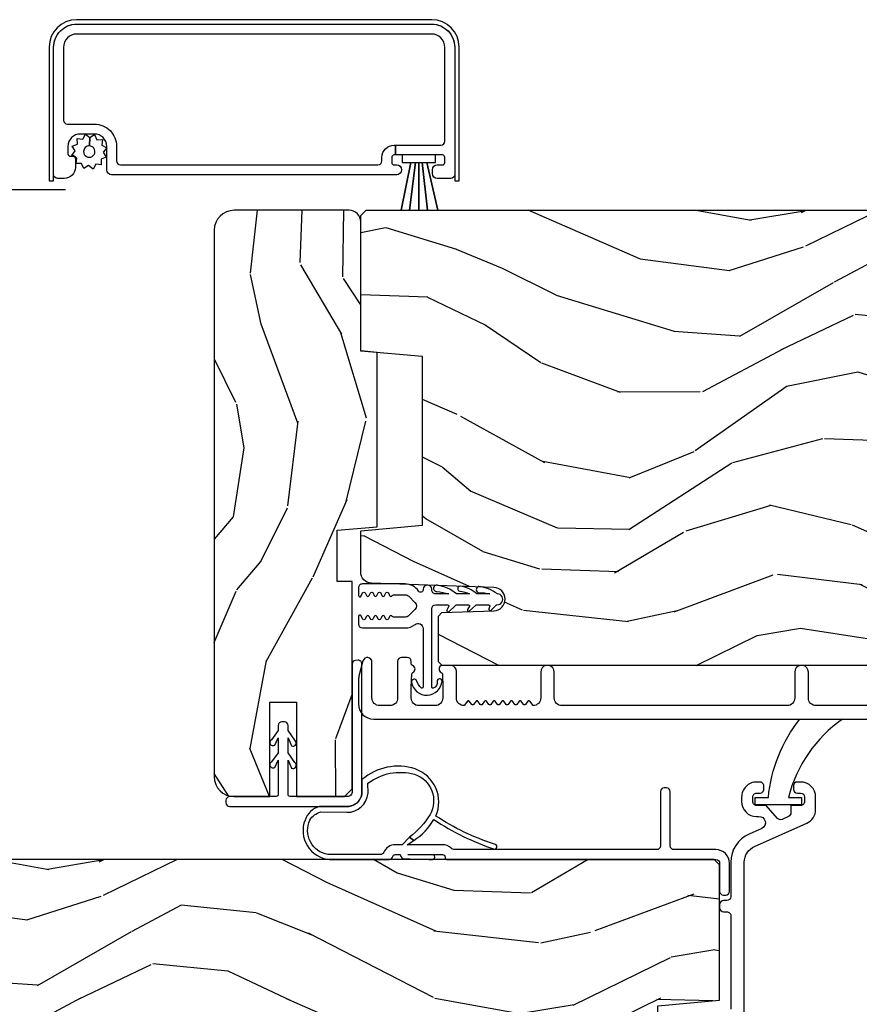
# Model space of a CAD drawing. Units: inches. Extents: x 3 to 136, y 1 to 112.
# Drawn here: x 57 to 60, y 18 to 22 of the extents above; entities that cross this region are included whole.
import ezdxf

# ---------------------------------------------------------------- set-up
doc = ezdxf.new("R2010")
doc.units = ezdxf.units.IN
doc.header["$MEASUREMENT"] = 0
for name, color, linetype in [('ZP-SECT-ALUM', 63, 'Continuous'), ('ZP-SECT-SCRN', 234, 'Screen'), ('ZP-SECT-VINL', 130, 'Continuous'), ('ZP-SECT-WDHA', 11, 'Continuous'), ('ZP-SECT-WOOD', 104, 'Continuous'), ('ZP-SECT-WSTP', 40, 'Continuous')]:
    doc.layers.add(name, color=color, linetype=linetype)
doc.linetypes.add('Screen', pattern='A,0.0625,-0.09375,[133,ltypeshp.shx,S=0.0375,R=0,X=-0.0625,Y=0],-0.0625,0.03125', length=0.25)

# ---------------------------------------------------------------- blocks, each defined once
blk = doc.blocks.new('CS AS RES C SD OG (13-16 IG) V J IL')
at = {"layer": 'ZP-SECT-WDHA'}
h = blk.add_hatch(dxfattribs=at)
h.set_pattern_fill('WOOD3', color=256, scale=2, angle=73, style=0, pattern_type=2)
h.set_pattern_definition([(68.23640000000003, (2.534547172214616, 1.272003786512727), (-8.34477137446781, -20.45396798290167), [0.240832, -23.842358]), (84.3099, (2.623842476467416, 1.495669493849391), (0.42636909446815, 8.235181511295936), [0.305942, -9.892097999999999]), (117.9999999999999, (2.654175702526345, 1.800103222921678), (-1.91261010378108, 0.5847435903937088), [0.226274, -2.602152]), (119.8476, (2.547946414327953, 1.999891456631389), (-20.50272857977592, 35.54768828883149), [0.438633999999999, -43.42478999999987]), (85.9946, (2.329640403836606, 2.380341828931563), (-1.437476743240215, -18.38297247813529), [0.2668339999999987, -26.41649399999992]), (73, (2.348278761706752, 2.646523367765326), (-1.327866102480597, 2.497352921371545), [0.4999999999999999, -1.5]), (63.53769999999997, (2.494464614068079, 3.124675745746856), (-4.836323452587552, -8.978306718050995), [0.24331, -11.922214]), (67.28939999999997, (2.018142603994647, 1.429884507063008), (-7.175302374271586, -16.6287403265194), [0.200998, -19.898754]), (73, (2.095743040058323, 1.615298024161149), (-1.327866102480597, 2.497352921371545), [0.2999999999999999, -1.7]), (101.3008, (2.183454551475279, 1.902189450950061), (-5.043499394239715, 24.54716094300748), [0.2952959999999999, -29.23435]), (125.125, (2.12558852886832, 2.191760726161618), (7.224071108844608, -10.57415813511433), [0.4560699999999999, -22.347438]), (112.2893999999999, (1.86318289404403, 2.564779871531471), (-6.054586024953074, 14.3993751268171), [0.284253999999999, -28.14108799999993]), (79.3402, (1.755369813009565, 2.82779382469343), (2.76533439438243, 15.88561928555968), [0.362216, -17.748554]), (61.11129999999997, (1.822371436471258, 3.183758405029039), (-13.92425483963839, -25.02229161617255), [0.38833, -38.444646]), (66.29019999999998, (1.425233655297461, 1.611154963991083), (7.17528907757296, 16.62874768410003), [0.342344, -33.89214]), (76.3665, (1.562892225141695, 1.924603712829622), (7.443263674111081, 31.18650071420278), [0.340588, -33.718186]), (106.6900999999999, (1.643172509628243, 2.255594763951507), (0.7431255040166724, -4.409962367830815), [0.3605559999999999, -6.850547999999998]), (120.4895999999999, (1.539623069852496, 2.600960531684962), (-15.19129255384614, 25.55825994297176), [0.325576, -32.232064]), (87.93140000000001, (1.374431703460232, 2.881516787130295), (0.6943551067665528, 22.79293410148564), [0.310484, -30.737866]), (73, (1.385638834400083, 3.191797950297001), (-1.327866102480597, 2.497352921371545), [0.2399999999999999, -1.76]), (60.00539999999997, (1.45580804353358, 3.421311091728143), (9.087905524651106, 16.04400167334359), [0.266834, -26.416494]), (73, (3.040961246170127, 1.76550635560406), (-1.327866102480597, 2.497352921371545), [0, -2]), (296.1524000000001, (2.835933896703636, 2.120983198690539), (-18.00538888531858, 36.87554735843706), [0.438634, -43.42479]), (279.5651, (1.116656866055109, 2.311997574811016), (1.327869099233074, -2.497352076502219), [0.1788859999999994, -4.293249999999981]), (261.1301, (1.146381773776511, 2.135599077479128), (-1.595852046107206, -12.0603996767767), [0.282842, -13.859292]), (229.8014, (1.102769886692727, 1.856138877620566), (-6.748938448303024, -8.393559450670804), [0.152316, -15.07923]), (99.5650999999999, (2.835933896703636, 2.120983198690539), (-1.327869099233074, 2.497352076502219), [0.2236059999999999, -4.248529999999998]), (79.70979999999999, (2.798777762051827, 2.341481320355427), (-3.350093459302556, -17.79822734718652), [0.3423439999999999, -33.89213999999999]), (62.87529999999996, (2.859931951419071, 2.678319805571761), (15.67848221527704, 30.76012413734089), [0.568858, -56.31699200000001]), (62.69520000000001, (2.74493421852651, 1.207682011473707), (5.421060729349783, 10.89091849633435), [0.223606, -22.137072]), (88.5241, (2.847508183803939, 1.406374189596676), (-0.6943538178398221, -22.79293551970828), [0.37363, -36.989452]), (115.8789, (2.857131521907831, 1.77988107221563), (15.34964888471387, -31.88084594068392), [0.3820999999999999, -37.82784599999999]), (107.6951999999999, (2.69035636267995, 2.123663047113212), (-7.540852312839225, 23.21929303946757), [0.316228, -31.306548]), (82.46229999999997, (2.594238149834382, 2.424929190513694), (1.01111154669365, 10.14779136076372), [0.3649659999999999, -11.80056]), (66.41809999999997, (2.642113678176884, 2.786741204943752), (-13.76583238823937, -31.34488541092399), [0.5234499999999999, -51.82155999999999]), (64.86989999999992, (2.266781840545036, 1.353867863835092), (-5.421068605812717, -10.89091361125097), [0.282842, -13.859292]), (84.3099, (2.386898108105925, 1.609938327315831), (0.42636909446815, 8.235181511295936), [0.305942, -9.892097999999999]), (115.5103999999999, (2.417231334164853, 1.914372056388089), (12.69389479119331, -26.88614988798455), [0.325576, -32.232064]), (117.9999999999999, (2.277013496986456, 2.208206972858221), (-1.91261010378108, 0.5847435903937088), [0.367696, -2.460732]), (90.35399999999971, (2.104390903664012, 2.532862852636526), (0.04876202922805728, -27.20289793979688), [0.335262, -33.190848]), (69.63350000000003, (2.102319373579007, 2.868117545016986), (-11.26852463519538, -30.01700107381327), [0.340588, -33.718186]), (55.89729999999996, (2.220851848303937, 3.187413727949945), (11.58525502309056, 17.37187083675603), [0.27203, -26.930912]), (64.2538, (1.788629462563449, 1.500053716196447), (6.005821017315288, 12.80351945054413), [0.263058, -26.042834]), (87.93140000000001, (1.902898296029889, 1.736998084557939), (0.6943551067665528, 22.79293410148564), [0.310484, -30.737866]), (105.0054, (1.914105426969627, 2.047279247724646), (2.814114219735262, -11.31727641611973), [0.3773599999999999, -18.49060399999999]), (122.8991, (1.816403421288328, 2.411771110577376), (18.43175097613515, -28.64036637139408), [0.4967899999999998, -49.18217999999998]), (88.94539999999998, (1.54656655953363, 2.828889880280201), (-0.4263644116476313, -8.235181634652655), [0.291204, -14.269016]), (66.99100000000001, (1.55192625637892, 3.12004494832766), (7.760042155334039, 18.54135163249375), [0.3820999999999999, -37.82784599999999]), (49.80139999999996, (1.701279694412165, 3.471745887404694), (6.748938448303026, 8.393559450670802), [0.152316, -15.07923]), (63.53769999999997, (1.214846608985681, 1.675476739030103), (-4.836323452587552, -8.978306718050995), [0.24331, -11.922214]), (83.008, (1.323268008357672, 1.893295012272318), (2.606951578708771, 22.20819262847393), [0.345254, -34.1801]), (110.4054, (1.365296102605498, 2.2359809315831), (-11.52445423798903, 30.71134915766887), [0.428018, -42.37384999999999]), (102.0546, (3.128672757586969, 2.052397782392973), (-3.557234008732982, 15.72724097270063), [0.205912, -20.385348]), (83.7843, (3.085669188840711, 2.253769808938586), (-3.618064673815971, -32.35598179133584), [0.427551999999999, -42.32756599999986]), (65.87499999999999, (3.131960924347254, 2.678807542820891), (-6.00581031409047, -12.80352490518391), [0.4837359999999999, -15.64078])])
edge = h.paths.add_edge_path()
edge.add_line((1.997817451907054, 3.594970009545335), (1.836393781201991, 3.594970009545314))
edge.add_line((1.836393781201991, 3.594970009545307), (1.834211233108704, 3.657470009545719))
edge.add_line((1.834211233108704, 3.657470009545733), (0.9283528076706489, 3.657470009545705))
edge.add_arc((0.9283528076706382, 3.907470009545705), 0.250000000000004, 184.0000000000496, 270.0000000000026, ccw=False)
edge.add_line((0.6789617951056925, 3.890030891109461), (0.6780823165098582, 3.902608020986431))
edge.add_arc((0.6471578309518371, 3.900445570300377), 0.03099999999996653, 3.999999999978658, 88.00000000038419)
edge.add_line((0.6482397153494048, 3.931426685937936), (0.6294363738828679, 3.932083313090775))
edge.add_arc((0.6305182582803326, 3.963064428728302), 0.03099999999992312, 181.9999999998978, 268.00000000057173, ccw=False)
edge.add_line((0.5995371426428164, 3.961982544330567), (0.5952474723939076, 4.084822628078349))
edge.add_line((0.5952474723939076, 4.084822628078371), (0.4690000000002783, 4.084822628078349))
edge.add_line((0.4690000000002783, 4.084822628078342), (0.4060000000002901, 4.02182262807824))
edge.add_line((0.4060000000002901, 4.02182262807824), (0.4060000000004038, 0.1026747745125789))
edge.add_line((0.4060000000004038, 0.1026747745125647), (0.4210000000003902, 0.08767477451262096))
edge.add_line((0.4210000000003902, 0.08767477451263517), (0.6054427748832723, 0.08767477451270622))
edge.add_line((0.6054427748832723, 0.08767477451269201), (0.6196737658332268, 0.1019057654627247))
edge.add_line((0.6196737658332268, 0.1019057654627318), (0.6270000000002938, 0.3117016626828715))
edge.add_arc((0.6745000000003074, 0.3100429261320414), 0.0475289533542082, 2.0000000000470095, 178.000000000013, ccw=False)
edge.add_line((0.722000000000321, 0.3117016626829354), (0.7392979861251661, -0.1836478492731644))
edge.add_arc((0.7842705733409616, -0.1820773719215936), 0.04499999999993604, 181.9999999999656, 270.0000000000714)
edge.add_line((0.7842705733410185, -0.2270773719215242), (0.9515784236101581, -0.2270773719215242))
edge.add_line((0.9515784236101581, -0.2270773719215242), (0.9734505894916765, 0.02292262807881684))
edge.add_line((0.9734505894916765, 0.02292262807881684), (1.657450589491646, 0.02292262807881684))
edge.add_line((1.657450589491646, 0.02292262807881684), (1.679322755373278, -0.2270773719215242))
edge.add_line((1.679322755373278, -0.2270773719215242), (2.228450589491217, -0.2270773719215455))
edge.add_line((2.228450589491217, -0.2270773719215526), (2.250000000000227, -0.2055279614125212))
edge.add_line((2.250000000000227, -0.2055279614125141), (2.250000000000227, 3.637470009545854))
edge.add_line((2.250000000000227, 3.637470009545865), (2.230000000000132, 3.657470009545687))
edge.add_line((2.230000000000132, 3.657470009545676), (2.000000000000341, 3.657470009545676))
edge.add_line((2.000000000000341, 3.657470009545676), (1.997817451907054, 3.594970009545335))
h = blk.add_hatch(dxfattribs=at)
h.set_pattern_fill('WOOD3', color=256, scale=2, angle=-17.00000000000001, style=0, pattern_type=2)
h.set_pattern_definition([(338.2364, (3.643490501779638, 0.1578271823565842), (-20.45396798290167, 8.344771374467813), [0.2408319999999997, -23.84235799999996]), (354.3099, (3.867156209116388, 0.06853187810389727), (8.235181511295938, -0.4263690944681515), [0.305942, -9.892098]), (27.99999999999995, (4.171589938188504, 0.03819865204485495), (0.5847435903937093, 1.91261010378108), [0.226274, -2.602152000000001]), (29.84759999999996, (4.3713781718983, 0.1444279402433608), (35.54768828883151, 20.50272857977592), [0.4386339999999993, -43.4247899999999]), (355.9945999999999, (4.751828544198474, 0.3627339507347074), (-18.38297247813529, 1.437476743240219), [0.2668339999999997, -26.41649399999998]), (342.9999999999999, (5.018010083032209, 0.3440955928645621), (2.497352921371546, 1.327866102480597), [0.4999999999999996, -1.499999999999998]), (333.5377, (5.496162461013796, 0.1979097405031212), (-8.978306718050993, 4.836323452587554), [0.2433099999999986, -11.92221399999991]), (337.2893999999999, (3.801371222329976, 0.6742317505766664), (-16.62874032651941, 7.175302374271591), [0.2009980000000001, -19.898754]), (342.9999999999999, (3.986784739428117, 0.5966313145128765), (2.497352921371546, 1.327866102480597), [0.2999999999999995, -1.699999999999998]), (11.30079999999995, (4.273676166216887, 0.5089198030960347), (24.54716094300748, 5.043499394239713), [0.2952959999999991, -29.23434999999994]), (35.12499999999999, (4.56324744142853, 0.5667858257029934), (-10.57415813511433, -7.224071108844608), [0.4560699999999979, -22.34743799999987]), (22.28939999999994, (4.936266586798297, 0.8291914605272837), (14.39937512681711, 6.054586024953072), [0.2842539999999994, -28.14108799999996]), (349.3402, (5.199280539960341, 0.9370045415616346), (15.88561928555968, -2.765334394382435), [0.3622159999999995, -17.74855399999997]), (331.1113, (5.555245120296036, 0.8700029180999422), (-25.02229161617255, 13.9242548396384), [0.3883300000000001, -38.44464600000001]), (336.2902, (3.982641679257995, 1.267140699273739), (16.62874768410003, -7.175289077572963), [0.3423439999999979, -33.89213999999974]), (346.3665, (4.296090428096591, 1.129482129429505), (31.18650071420278, -7.443263674111089), [0.3405879999999979, -33.71818599999973]), (16.69009999999998, (4.627081479218418, 1.04920184494307), (-4.409962367830816, -0.7431255040166717), [0.3605559999999982, -6.850547999999971]), (30.48959999999994, (4.972447246951901, 1.152751284718818), (25.55825994297177, 15.19129255384613), [0.3255759999999986, -32.23206399999982]), (357.9313999999999, (5.253003502397291, 1.317942651110968), (22.79293410148565, -0.694355106766557), [0.3104840000000001, -30.737866]), (342.9999999999999, (5.563284665563856, 1.306735520171117), (2.497352921371546, 1.327866102480597), [0.2399999999999998, -1.759999999999998]), (330.0054, (5.792797806995054, 1.236566311037734), (16.04400167334359, -9.08790552465111), [0.266833999999998, -26.41649399999987]), (342.9999999999999, (4.136993070870972, -0.3485868915989272), (2.497352921371546, 1.327866102480597), [0, -1.999999999999998]), (206.1524, (4.492469913957507, -0.1435595421323228), (36.87554735843707, 18.00538888531858), [0.4386339999999983, -43.42478999999977]), (189.5650999999999, (4.683484290077899, 1.575717488516091), (-2.497352076502219, -1.327869099233074), [0.1788859999999998, -4.293249999999993]), (171.1300999999999, (4.507085792746011, 1.545992580794689), (-12.0603996767767, 1.595852046107209), [0.282842, -13.85929200000001]), (139.8013999999999, (4.227625592887421, 1.589604467878473), (-8.393559450670804, 6.748938448303027), [0.1523159999999997, -15.07922999999998]), (9.565099999999912, (4.492469913957507, -0.1435595421323228), (2.49735207650222, 1.327869099233074), [0.2236059999999992, -4.248529999999974]), (349.7098, (4.712968035622339, -0.1064034074806273), (-17.79822734718653, 3.35009345930256), [0.3423439999999979, -33.89213999999974]), (332.8752999999999, (5.049806520838615, -0.1675575968478711), (30.76012413734089, -15.67848221527705), [0.5688580000000001, -56.31699200000002]), (332.6952, (3.579168726740704, -0.05255986395519585), (10.89091849633435, -5.421060729349786), [0.2236060000000001, -22.137072]), (358.5241, (3.777860904863587, -0.1551338292327387), (-22.79293551970828, 0.6943538178398272), [0.3736300000000001, -36.98945200000001]), (25.87889999999996, (4.151367787482627, -0.1647571673366315), (-31.88084594068393, -15.34964888471387), [0.3820999999999999, -37.82784599999998]), (17.69519999999995, (4.495149762380038, 0.00201799189136409), (23.21929303946758, 7.540852312839222), [0.3162280000000001, -31.30654800000001]), (352.4623, (4.796415905780691, 0.09813620473681794), (10.14779136076372, -1.011111546693652), [0.3649659999999996, -11.80055999999999]), (336.4180999999999, (5.158227920210606, 0.05026067639442999), (-31.344885410924, 13.76583238823938), [0.52345, -51.82156000000001]), (334.8698999999999, (3.725354579101918, 0.4255925140262775), (-10.89091361125097, 5.42106860581272), [0.2828419999999994, -13.85929199999998]), (354.3099, (3.981425042582828, 0.3054762464653891), (8.235181511295938, -0.4263690944681515), [0.305942, -9.892098]), (25.51039999999998, (4.285858771654944, 0.2751430204063467), (-26.88614988798455, -12.6938947911933), [0.3255759999999995, -32.23206399999994]), (27.99999999999995, (4.579693688125076, 0.4153608575847443), (0.5847435903937093, 1.91261010378108), [0.3676960000000001, -2.460732000000001]), (0.3539999999997734, (4.904349567903523, 0.5879834509071884), (-27.20289793979688, -0.04876202922805228), [0.3352620000000001, -33.190848]), (339.6335, (5.239604260283954, 0.5900549809923064), (-30.01700107381327, 11.26852463519539), [0.3405880000000001, -33.718186]), (325.8973, (5.558900443216885, 0.471522506267263), (17.37187083675603, -11.58525502309057), [0.27203, -26.930912]), (334.2538, (3.871540431463359, 0.9037448920077509), (12.80351945054413, -6.005821017315293), [0.2630580000000001, -26.04283400000001]), (357.9313999999999, (4.108484799824851, 0.789476058541311), (22.79293410148565, -0.694355106766557), [0.3104840000000001, -30.737866]), (15.00539999999999, (4.418765962991642, 0.7782689276015731), (-11.31727641611973, -2.814114219735261), [0.3773599999999982, -18.49060399999988]), (32.89909999999995, (4.783257825844316, 0.875970933282872), (-28.64036637139408, -18.43175097613516), [0.4967899999999996, -49.18217999999995]), (358.9453999999999, (5.200376595547027, 1.14580779503757), (-8.235181634652657, 0.4263644116476332), [0.2912040000000001, -14.269016]), (336.991, (5.491531663594628, 1.14044809819228), (18.54135163249375, -7.760042155334046), [0.3821000000000001, -37.827846]), (319.8013999999999, (5.843232602671605, 0.991094660159149), (8.393559450670802, -6.748938448303029), [0.152315999999999, -15.07922999999994]), (333.5377, (4.046963454297043, 1.477527745585633), (-8.978306718050993, 4.836323452587554), [0.2433099999999986, -11.92221399999991]), (353.008, (4.26478172753923, 1.369106346213641), (22.20819262847393, -2.606951578708775), [0.3452540000000001, -34.18010000000001]), (20.40539999999997, (4.607467646850068, 1.327078251965702), (30.71134915766889, 11.52445423798902), [0.4280179999999995, -42.37384999999993]), (12.05459999999999, (4.423884497659969, -0.4362984030157691), (15.72724097270063, 3.557234008732979), [0.2059119999999997, -20.38534799999996]), (353.7843, (4.625256524205497, -0.3932948342695113), (-32.35598179133585, 3.618064673815977), [0.4275519999999992, -42.32756599999988]), (335.8749999999999, (5.050294258087774, -0.4395865697760541), (-12.80352490518391, 6.005810314090475), [0.4837360000000001, -15.64078])])
edge = h.paths.add_edge_path()
edge.add_line((4.30412790278308, 1.159922628075208), (4.309989643239192, 1.226922628075101))
edge.add_line((4.309989643239192, 1.226922628075101), (4.832499999988272, 1.226922628075101))
edge.add_arc((4.832499999988219, 1.27392262807507), 0.0469999999999664, 270.0000000000661, 360.000000000072)
edge.add_line((4.879499999988184, 1.273922628075127), (4.87949999998807, 1.739922628075249))
edge.add_arc((4.79849999998811, 1.739922628075306), 0.08099999999996221, 359.9999999999607, 449.9999999999584)
edge.add_line((4.798499999988167, 1.820922628075266), (2.585499999988201, 1.820922628075039))
edge.add_arc((2.585499999988148, 1.739922628074964), 0.08100000000007679, 89.9999999999617, 179.9999999999579)
edge.add_line((2.50449999998807, 1.739922628075021), (2.50449999998807, 1.595922628075016))
edge.add_line((2.50449999998807, 1.595922628075016), (2.886499999988132, 1.595922628075016))
edge.add_line((2.886499999988132, 1.595922628075016), (2.886499999988132, 1.486922628075092))
edge.add_line((2.886499999988132, 1.486922628075092), (2.50449999998807, 1.486922628074979))
edge.add_line((2.50449999998807, 1.486922628074979), (2.50449999998807, 1.292922628074678))
edge.add_line((2.50449999998807, 1.292922628074678), (2.535499999988247, 1.261922628074728))
edge.add_line((2.535499999988247, 1.261922628074728), (3.375499999988278, 1.261922628074842))
edge.add_line((3.375499999988278, 1.261922628074842), (3.375499999988165, 1.321922628075129))
edge.add_line((3.375499999988165, 1.321922628075129), (3.583663311728174, 1.321922628075129))
edge.add_line((3.583663311728174, 1.321922628075129), (3.597836475219424, 1.159922628075094))
edge.add_line((3.597836475219424, 1.159922628075094), (4.30412790278308, 1.159922628075208))
h = blk.add_hatch(dxfattribs=at)
h.set_pattern_fill('WOOD3', color=256, scale=2, angle=73, style=0, pattern_type=2)
h.set_pattern_definition([(68.23640000000003, (5.164547172214384, -1.573176769644448), (-8.34477137446781, -20.45396798290167), [0.240832, -23.842358]), (84.3099, (5.253842476467184, -1.349511062307784), (0.42636909446815, 8.235181511295936), [0.305942, -9.892097999999999]), (117.9999999999999, (5.284175702526113, -1.045077333235497), (-1.91261010378108, 0.5847435903937088), [0.226274, -2.602152]), (119.8476, (5.177946414327721, -0.845289099525786), (-20.50272857977592, 35.54768828883149), [0.4386339999999991, -43.42478999999988]), (85.9946, (4.959640403836374, -0.4648387272255832), (-1.437476743240215, -18.38297247813529), [0.2668339999999988, -26.41649399999993]), (73, (4.97827876170652, -0.1986571883918202), (-1.327866102480597, 2.497352921371545), [0.4999999999999999, -1.5]), (63.53769999999997, (5.124464614067847, 0.2794951895896816), (-4.836323452587552, -8.978306718050995), [0.24331, -11.922214]), (67.28939999999997, (4.648142603994415, -1.415296049094167), (-7.175302374271586, -16.6287403265194), [0.200998, -19.898754]), (73, (4.725743040058092, -1.229882531996026), (-1.327866102480597, 2.497352921371545), [0.2999999999999999, -1.7]), (101.3008, (4.813454551475047, -0.9429911052071134), (-5.043499394239715, 24.54716094300748), [0.2952959999999999, -29.23435]), (125.125, (4.755588528868088, -0.6534198299955278), (7.224071108844608, -10.57415813511433), [0.4560699999999999, -22.347438]), (112.2893999999999, (4.493182894043798, -0.2804006846257039), (-6.054586024953074, 14.3993751268171), [0.2842539999999991, -28.14108799999994]), (79.3402, (4.385369813009333, -0.01738673146374481), (2.76533439438243, 15.88561928555968), [0.362216, -17.748554]), (61.11129999999997, (4.452371436471026, 0.3385778488718643), (-13.92425483963839, -25.02229161617255), [0.38833, -38.444646]), (66.29019999999998, (4.055233655297229, -1.234025592166063), (7.17528907757296, 16.62874768410003), [0.342344, -33.89214]), (76.3665, (4.192892225141463, -0.9205768433275523), (7.443263674111081, 31.18650071420278), [0.340588, -33.718186]), (106.6900999999999, (4.273172509628012, -0.5895857922056678), (0.7431255040166724, -4.409962367830815), [0.3605559999999999, -6.850547999999998]), (120.4895999999999, (4.169623069852264, -0.244220024472213), (-15.19129255384614, 25.55825994297176), [0.325576, -32.232064]), (87.93140000000001, (4.00443170346, 0.03633623097312011), (0.6943551067665528, 22.79293410148564), [0.310484, -30.737866]), (73, (4.015638834399851, 0.3466173941398552), (-1.327866102480597, 2.497352921371545), [0.2399999999999999, -1.76]), (60.00539999999997, (4.085808043533348, 0.576130535570968), (9.087905524651106, 16.04400167334359), [0.266834, -26.416494]), (73, (5.670961246169895, -1.079674200553086), (-1.327866102480597, 2.497352921371545), [0, -2]), (296.1524000000001, (5.465933896703405, -0.724197357466636), (-18.00538888531858, 36.87554735843706), [0.438634, -43.42479]), (279.5651, (3.746656866054877, -0.5331829813461297), (1.327869099233074, -2.497352076502219), [0.1788859999999995, -4.293249999999983]), (261.1301, (3.776381773776279, -0.7095814786780466), (-1.595852046107206, -12.0603996767767), [0.282842, -13.859292]), (229.8014, (3.732769886692495, -0.9890416785366085), (-6.748938448303024, -8.393559450670804), [0.152316, -15.07923]), (99.5650999999999, (5.465933896703405, -0.724197357466636), (-1.327869099233074, 2.497352076502219), [0.2236059999999999, -4.248529999999998]), (79.70979999999999, (5.428777762051595, -0.5036992358017471), (-3.350093459302556, -17.79822734718652), [0.3423439999999999, -33.89213999999999]), (62.87529999999996, (5.489931951418839, -0.1668607505854141), (15.67848221527704, 30.76012413734089), [0.568858, -56.31699200000001]), (62.69520000000001, (5.374934218526278, -1.637498544683439), (5.421060729349783, 10.89091849633435), [0.223606, -22.137072]), (88.5241, (5.477508183803707, -1.438806366560499), (-0.6943538178398221, -22.79293551970828), [0.37363, -36.989452]), (115.8789, (5.4871315219076, -1.065299483941516), (15.34964888471387, -31.88084594068392), [0.3820999999999999, -37.82784599999999]), (107.6951999999999, (5.320356362679718, -0.721517509043963), (-7.540852312839225, 23.21929303946757), [0.316228, -31.306548]), (82.46229999999997, (5.22423814983415, -0.4202513656434803), (1.01111154669365, 10.14779136076372), [0.3649659999999999, -11.80056]), (66.41809999999997, (5.272113678176652, -0.0584393512134227), (-13.76583238823937, -31.34488541092399), [0.5234499999999999, -51.82155999999999]), (64.86989999999992, (4.896781840544804, -1.491312692322083), (-5.421068605812717, -10.89091361125097), [0.282842, -13.859292]), (84.3099, (5.016898108105693, -1.235242228841344), (0.42636909446815, 8.235181511295936), [0.305942, -9.892097999999999]), (115.5103999999999, (5.047231334164621, -0.9308084997690571), (12.69389479119331, -26.88614988798455), [0.325576, -32.232064]), (117.9999999999999, (4.907013496986224, -0.636973583298925), (-1.91261010378108, 0.5847435903937088), [0.367696, -2.460732]), (90.35399999999974, (4.73439090366378, -0.3123177035206197), (0.04876202922805728, -27.20289793979688), [0.335262, -33.190848]), (69.63350000000003, (4.732319373578775, 0.02293698885981144), (-11.26852463519538, -30.01700107381327), [0.340588, -33.718186]), (55.89729999999996, (4.850851848303705, 0.3422331717927989), (11.58525502309056, 17.37187083675603), [0.27203, -26.930912]), (64.2538, (4.418629462563217, -1.345126839960699), (6.005821017315288, 12.80351945054413), [0.263058, -26.042834]), (87.93140000000001, (4.532898296029657, -1.108182471599235), (0.6943551067665528, 22.79293410148564), [0.310484, -30.737866]), (105.0054, (4.544105426969395, -0.7979013084325004), (2.814114219735262, -11.31727641611973), [0.3773599999999999, -18.49060399999999]), (122.8991, (4.446403421288096, -0.4334094455797697), (18.43175097613515, -28.64036637139408), [0.4967899999999998, -49.18217999999998]), (88.94539999999998, (4.176566559533399, -0.01629067587697364), (-0.4263644116476313, -8.235181634652655), [0.291204, -14.269016]), (66.99100000000001, (4.181926256378688, 0.2748643921704854), (7.760042155334039, 18.54135163249375), [0.3820999999999999, -37.82784599999999]), (49.80139999999996, (4.331279694411933, 0.6265653312475479), (6.748938448303026, 8.393559450670802), [0.152316, -15.07923]), (63.53769999999997, (3.844846608985449, -1.169703817127072), (-4.836323452587552, -8.978306718050995), [0.24331, -11.922214]), (83.008, (3.953268008357441, -0.9518855438848561), (2.606951578708771, 22.20819262847393), [0.345254, -34.1801]), (110.4054, (3.995296102605266, -0.6091996245740461), (-11.52445423798903, 30.71134915766887), [0.428018, -42.37384999999999]), (102.0546, (5.758672757586737, -0.7927827737641735), (-3.557234008732982, 15.72724097270063), [0.205912, -20.385348]), (83.7843, (5.715669188840479, -0.5914107472185606), (-3.618064673815971, -32.35598179133584), [0.4275519999999991, -42.32756599999988]), (65.87499999999999, (5.761960924347022, -0.1663730133362549), (-6.00581031409047, -12.80352490518391), [0.4837359999999999, -15.64078])])
edge = h.paths.add_edge_path()
edge.add_line((4.627817451906822, -2.594970024682169), (4.466393781201759, -2.594970024682148))
edge.add_line((4.466393781201759, -2.594970024682141), (4.464211233108472, -2.657470024682553))
edge.add_line((4.464211233108472, -2.657470024682539), (3.558352807670417, -2.65747002468251))
edge.add_arc((3.558352807670406, -2.90747002468251), 0.250000000000004, 89.99999999999736, 175.9999999999504)
edge.add_line((3.308961795105461, -2.890030906246267), (3.308082316509626, -2.902608036123237))
edge.add_arc((3.277157830951605, -2.900445585437183), 0.03099999999996653, 271.99999999961585, 356.0000000000214, ccw=False)
edge.add_line((3.278239715349173, -2.93142670107477), (3.259436373882636, -2.932083328227609))
edge.add_arc((3.260518258280101, -2.963064443865107), 0.03099999999992311, 91.99999999942807, 178.0000000001022)
edge.add_line((3.229537142642585, -2.961982559467401), (3.225247472393676, -3.084822643215183))
edge.add_line((3.225247472393676, -3.084822643215176), (3.099000000000046, -3.084822643215155))
edge.add_line((3.099000000000046, -3.084822643215176), (3.036000000000058, -3.021822643215074))
edge.add_line((3.036000000000058, -3.021822643215074), (3.036000000000172, 0.8973252103505871))
edge.add_line((3.036000000000172, 0.8973252103506013), (3.051000000000158, 0.912325210350545))
edge.add_line((3.051000000000158, 0.9123252103505308), (3.23544277488304, 0.9123252103504598))
edge.add_line((3.23544277488304, 0.912325210350474), (3.249673765832995, 0.8980942194004413))
edge.add_line((3.249673765832995, 0.8980942194004342), (3.257000000000062, 0.6882983221802945))
edge.add_arc((3.304500000000075, 0.689957058731153), 0.0475289533542082, 181.999999999987, 357.9999999999529)
edge.add_line((3.352000000000089, 0.688298322180259), (3.369297986124934, 1.183647834136359))
edge.add_arc((3.414270573340733, 1.18207735678476), 0.04499999999993615, 89.99999999992878, 178.0000000000345, ccw=False)
edge.add_line((3.414270573340787, 1.22707735678469), (3.581578423609926, 1.22707735678469))
edge.add_line((3.581578423609926, 1.22707735678469), (3.603450589491445, 0.9770773567843491))
edge.add_line((3.603450589491445, 0.9770773567843491), (4.287450589491414, 0.9770773567843491))
edge.add_line((4.287450589491414, 0.9770773567843491), (4.309322755373046, 1.22707735678469))
edge.add_line((4.309322755373046, 1.22707735678469), (4.858450589490985, 1.227077356784712))
edge.add_line((4.858450589490985, 1.227077356784719), (4.879999999999995, 1.205527946275687))
edge.add_line((4.879999999999995, 1.20552794627568), (4.879999999999995, -2.637470024682688))
edge.add_line((4.879999999999995, -2.637470024682671), (4.8599999999999, -2.657470024682492))
edge.add_line((4.8599999999999, -2.65747002468251), (4.630000000000109, -2.65747002468251))
edge.add_line((4.630000000000109, -2.65747002468251), (4.627817451906822, -2.594970024682169))
at = {"layer": 'ZP-SECT-ALUM'}
blk.add_lwpolyline([(5.633611642763583, 2.377239235994637), (5.633611642763583, 0.9402392359946248, -0.4142135623731596), (5.539611642763532, 0.8462392359945738), (5.024611642763546, 0.8462392359946875, -0.4142135623730259), (5.008611642763583, 0.8622392359946502), (5.008611642763583, 0.916739235994612, -0.4142135623731003), (5.028111642763577, 0.9362392359946057), (5.044111642763539, 0.9362392359946057, -0.4142135623731084), (5.063611642763533, 0.916739235994612), (5.063611642763533, 0.8962392359946421, 0.414213562373108), (5.073611642763524, 0.8862392359946512), (5.093611642763506, 0.8862392359946512, 0.4142135623730949), (5.103611642763497, 0.8962392359946421), (5.103611642763497, 1.086239235994697), (5.143611642763574, 1.086239235994697), (5.143611642763574, 0.9022392359946139, 0.4142135623730908), (5.159611642763537, 0.8862392359946512), (5.539611642763532, 0.8862392359946512, 0.4142135623730953), (5.593611642763506, 0.9402392359946248), (5.593611642763506, 2.377239235994637, 0.4142135623730951), (5.539611642763532, 2.43123923599461), (5.244611642763573, 2.43123923599461, 0.4142135623730908), (5.228611642763497, 2.415239235994648), (5.228611642763497, 2.30623923599461, -0.4142135623730904), (5.138611642763578, 2.216239235994578), (5.079611642763609, 2.216239235994578, 0.4142135623730971), (5.063611642763647, 2.200239235994616), (5.063611642763647, 1.157239235994609, 0.4142135623730951), (5.079611642763609, 1.141239235994647), (5.093611642763619, 1.141239235994647, -0.4142135623730925), (5.143611642763574, 1.091239235994692), (5.143611642763574, 1.086239235994697), (5.103611642763497, 1.086239235994697), (5.103611642763497, 1.091239235994692, 0.4142135623730951), (5.093611642763619, 1.101239235994683), (5.073611642763638, 1.101239235994683, 0.414213562373069), (5.063611642763647, 1.091239235994692), (5.063611642763647, 1.081239235994701, -1), (5.023611642763569, 1.081239235994701), (5.023611642763569, 2.236239235994674, -0.4142135623730916), (5.043611642763551, 2.256239235994656), (5.138611642763578, 2.256239235994656, 0.4142135623730945), (5.188611642763533, 2.30623923599461), (5.188611642763533, 2.363239235994627, 0.4142135623730955), (5.138611642763578, 2.413239235994581), (5.108611642763606, 2.413239235994581, 0.4142135623730948), (5.098611642763615, 2.40323923599459), (5.098611642763615, 2.393239235994599, -0.4142135623740477), (5.088611642763624, 2.383239235994608), (5.053611642763428, 2.383239235994722, -0.4142135623721426), (5.008611642763583, 2.428239235994681), (5.008611642763583, 2.455239235994611, -0.4142135623730329), (5.024611642763546, 2.471239235994574), (5.539611642763532, 2.471239235994688, -0.4142135623731598)], format="xyb", close=True, dxfattribs=at)
for points in [[(2.873000053606916, -2.267501018266017), (2.873000053606802, -0.6175194351914683, -0.4142135623730972), (2.904000053606865, -0.5865194351914624), (3.009000053606997, -0.5865194351914624, 0.3593170514199567), (3.03599999999733, -0.5642398657219303), (3.03599999999733, -0.5537990046609025, 0.3593170514199514), (3.009000053606997, -0.5315194351913703), (2.904000053606978, -0.5315194351913703, -0.4142135623730925), (2.873000053606802, -0.5005194351912507), (2.873000053606802, 0.4119805648085162, -0.4142135623731628), (2.904000053606751, 0.4429805648084937), (3.009000053606883, 0.4429805648084653, 0.3593170514277348), (3.03599999999733, 0.4652601342787364), (3.03599999999733, 0.4757009953382862, 0.3593170514276925), (3.009000053606883, 0.4979805648085573), (2.904000053606865, 0.4979805648085573, -0.4142135623727263), (2.873000053606802, 0.5289805648085633), (2.890413146870287, 0.5424998969395176, 0.4896204739475601), (2.890413146870287, 0.550398732677678), (2.878086960343353, 0.5599686469395522, -0.4896204739478628), (2.878086960343353, 0.5678674826776842), (2.890413146870287, 0.5774373969395583, 0.4896204739480456), (2.890413146870287, 0.5853362326777187), (2.878086960343353, 0.5949061469395929, -0.4896204739480048), (2.878086960343353, 0.6028049826777249), (2.890413146870287, 0.612374896939599, 0.4896204739480048), (2.890413146870287, 0.6202737326777594), (2.878086960343353, 0.6298436469396336, -0.489620473947823), (2.878086960343353, 0.6377424826777656), (2.890413146870287, 0.6473123969396397, 0.4896204739478947), (2.890413146870287, 0.6552112326778001), (2.878086960343353, 0.6647811469396459, -0.4896204739478932), (2.878086960343353, 0.6726799826778063), (2.890413146870287, 0.6822498969396804, 0.4896204739477812), (2.890413146870287, 0.6901487326778124), (2.878086960343353, 0.6997186469396866, -0.4896204739478952), (2.878086960343353, 0.707617482677847), (2.890413146870287, 0.7171873969397211, 0.4896204739479347), (2.890413146870287, 0.7250862326778531), (2.878086960343353, 0.7346561469397273, -0.4896204739478658), (2.878086960343353, 0.7425549826778877), (2.890413146870287, 0.7521248969397618, 0.4896204739479347), (2.890413146870287, 0.7600237326778938), (2.878086960343353, 0.769593646939768, -0.4896204739478671), (2.878086960343353, 0.7774924826779284), (2.890413146870287, 0.7870623969398025, 0.4896204739475251), (2.890413146870287, 0.7949612326779345), (2.873000053606802, 0.8084805648089457, -0.4142135623724763), (2.904000053606751, 0.8394805648088663), (3.011500053606824, 0.8394805648088663, 0.3566792049640606), (3.03599999999733, 0.8595053636205705), (3.03599999999733, 0.8988213400782001, 0.7077848281191658), (3.007797187494702, 0.9010823235969383, -0.286731384340397), (3.00076818820844, 0.8963414683345832), (2.947478883493204, 0.8944805648084753), (2.904000053606751, 0.8944805648084753, -0.4142135623730947), (2.873000053606802, 0.9254805648084812), (2.873000053606802, 0.9914805648084553, -0.4142135623728445), (2.904000053606751, 1.022480564808433), (2.94747888028985, 1.022480564808433), (3.000768187975154, 1.020619661178699, -0.2867313843442144), (3.007797187261531, 1.015878805916373, 0.6806560676595884), (3.035680150296798, 1.017089260422921, -0.3199512875761798), (3.043242868535003, 1.022480564800759), (3.052003971330237, 1.022480564800759, 0.4142135623729763), (3.068003971330199, 1.03848056480075), (3.068003971330199, 1.061480564808647, 0.4142135623723713), (3.05200397133035, 1.077480564808525), (2.903999946387671, 1.077480564808525, -0.414213562373104), (2.872999946387722, 1.108480564808445), (2.872999946387836, 1.150480564808447, -0.4142135623731129), (2.903999946387785, 1.181480564808453), (3.049503971330296, 1.181480564808425, 0.8797144567788664), (3.054181556548201, 1.217879452945169), (2.991707311459209, 1.23420608748782, 0.06399139123895478), (2.974008340364776, 1.23648056480846), (2.879999946387784, 1.23648056480846, 0.4142135623730493), (2.817999999997255, 1.174480618417959), (2.817999999997255, -3.04500101826639, 0.4142135623730418)], [(0.2039999999894917, -0.3270773719245312), (2.238531396822964, -0.327077371924986, -0.2962899774142305), (2.30248758384846, -0.3686237932193421), (2.396470445854902, -0.5798726333685522, 0.296289977414295), (2.452203694548416, -0.6160773719249732), (2.502522627332496, -0.6160773719249732, 0.4142135623729696), (2.563522627332532, -0.5550773719249378), (2.563522627332532, -0.5420773719249041, 0.4142135623727699), (2.547522627332455, -0.5260773719249414), (2.534522627332535, -0.5260773719249414, 0.4142135623727699), (2.518522627332459, -0.5420773719249041), (2.518522627332459, -0.5550773719249378, -0.4142135623726073), (2.502522627332496, -0.5710773719249005), (2.484522627332467, -0.5710773719249005, -0.4142135623732821), (2.468522627332504, -0.5550773719249378), (2.468522627332504, -0.5160773719249505), (2.438679642083343, -0.5160773719249505, -0.2962899774143437), (2.424061085049061, -0.5065810470576366), (2.41213926128637, -0.4797839120422509, -0.3305909428354301), (2.416300929710815, -0.4611701799073558), (2.468522627332504, -0.4160773719249278), (2.468522627332504, -0.3770773719249405, -0.414213562373749), (2.484522627332353, -0.3610773719249778), (2.502522627332496, -0.3610773719249778, -0.4142135623735986), (2.518522627332459, -0.3770773719249405), (2.518522627332459, -0.3900773719249742, 0.4142135623732251), (2.534522627332535, -0.4060773719249369), (2.547522627332455, -0.4060773719249369, 0.4142135623743306), (2.563522627332532, -0.3900773719249742), (2.563522627332532, -0.3770773719249405, 0.4142135623731351), (2.502522627332496, -0.316077371924905), (2.484522627332353, -0.316077371924905, 0.414213562372788), (2.423522627332432, -0.3770773719248268), (2.423334996145059, -0.3846164201834767, -0.8619610948611229), (2.375681131966189, -0.3978355932904947), (2.352738873654403, -0.3462674099504852, 0.2962899774142549), (2.238531396822964, -0.2720773719248086), (2.098999999989474, -0.2720773719246949, -0.4142135623730763), (2.082999999989397, -0.2560773719247322), (2.082999999989397, -0.2430773719250396, 0.4142135623701034), (2.066999999989434, -0.2270773719249632), (2.053999999989401, -0.2270773719249632, 0.4142135623718594), (2.037999999989438, -0.243077371924926), (2.037999999989438, -0.2560773719247322, -0.4142135623753388), (2.021999999989475, -0.2720773719246949), (1.64299999998957, -0.2720773719246949, -0.4142135623730994)]]:
    blk.add_lwpolyline(points, format="xyb", dxfattribs=at)
at = {"layer": 'ZP-SECT-SCRN'}
blk.add_lwpolyline([(4.962711642763395, 2.422739235994698), (4.962711642763395, 5)], dxfattribs=at)
at = {"layer": 'ZP-SECT-VINL'}
for points in [[(2.527640157362725, 1.222051855989719), (3.042704386624905, 1.221977446690687, 0.4142135623731127), (3.056898790302512, 1.23774192905563), (3.056375430740331, 1.247728224397122, 0.4142135623730702), (3.040610948375502, 1.261922628074728), (2.525546719113095, 1.26199703737376, -0.4296339059668485), (2.504499999988184, 1.281969628068907), (2.50449999998807, 1.513426507834026, -0.3506481996940269), (2.514095170088353, 1.521422628074959), (2.651976850576261, 1.521422628075072), (2.620180229527136, 1.507703693862538, 1), (2.642696890027196, 1.49470369386114), (2.681999064576758, 1.521422628074959), (2.741976850577316, 1.521422628075072), (2.710180229527964, 1.507703693861856, 1), (2.732696890027114, 1.494703693860913), (2.771999064576789, 1.521422628075072), (2.791999064576771, 1.521422628075072, 0.4142135623731472), (2.806999064576871, 1.536422628075059), (2.806999064576871, 1.546422628075049, 0.4142135623730429), (2.791999064576771, 1.561422628075036), (2.771999064576789, 1.561422628075036), (2.73505205798142, 1.588730930748682, 1), (2.71253539748227, 1.575730930747739), (2.741976850577316, 1.561422628075036), (2.681999064576871, 1.561422628075036), (2.645052057980593, 1.588730930750046, 1), (2.622535397480533, 1.575730930748648), (2.651976850576261, 1.561422628075036), (2.514499999988175, 1.561422628075036, -0.3598877494609938), (2.50449999998807, 1.569323908854415), (2.50449999998807, 1.758011628075053, 0.4142135623730612), (2.489499999988197, 1.773011628075039), (2.479499999988207, 1.773011628075039, 0.4142135623731283), (2.464499999988107, 1.758011628075053), (2.464499999988107, 1.281969628075046, 0.4296339059668424)], [(2.340292433285867, 1.029109113727088), (2.309499999990521, 1.058912849400315), (2.309499999990294, 1.087353998049537, 0.3027756377326384), (2.278730769220829, 1.13350784420328, -0.3027756377337095), (2.269499999989876, 1.147353998049482), (2.269499999989876, 1.36009490896646, -0.492870192175308), (2.409363507566013, 1.432773175597561, -0.1921228799074867), (2.442207784274046, 1.389742232305991), (2.440781063888608, 1.283291296171171, 0.4015757926519665), (2.518372665579705, 1.197574772819678), (2.55817708346558, 1.197766454200007, -0.2336030101217104), (2.595055865301219, 1.008605036742836, -0.4682011271410912), (2.431682918001115, 0.9462487760893623, -0.09604825387272163), (2.340292433285867, 1.029109113727088), (2.32715086917608, 1.011732020639613, 0.1208824115742977), (2.411682918001134, 0.9310312063207107, 0.06744423560682616), (2.291601680610256, 0.6852735313254357, 1), (2.311601680610352, 0.6852735313254357, -0.06664609792402557), (2.425821969772528, 0.9223903607669968, 0.4353619678348981), (2.616350222787901, 1.00645018075187, 0.2644541600067153), (2.573147777906229, 1.222043828393396), (2.51758128198469, 1.222051855866027, -0.3769826827662422), (2.464499999988107, 1.281969628075046), (2.464499999988107, 1.39515281431369, 0.2400879345268819), (2.409499999989748, 1.452773175597656, 0.4983346816766469), (2.249499999989894, 1.353912849400274), (2.249499999989894, 1.111848895477976, 0.3563939586934972), (2.261499999989837, 1.097151957021254, -0.3563939586930455), (2.269499999989876, 1.087353998050105), (2.269499999989876, 1.067353998050692, 0.17170529986014), (2.253640691041596, 1.056885357849353, 0.01357163262226536), (2.250163136866377, 0.9364005902554595, 1.046477855638863), (2.268631160820973, 0.9362789017851014), (2.269499999990217, 1.036396131470212), (2.269499999990217, 0.8953539980498704, -0.4142135623792693), (2.259499999990112, 0.8853539980498795, 0.4142135623784347), (2.249499999989894, 0.8753539980498886), (2.249499999989894, -0.2120773719249769, -0.4142135623731213), (2.234499999990021, -0.2270773719249632), (2.120499999989988, -0.2270773719249632, 0.4142135623730228), (2.105499999990002, -0.2420773719249496), (2.105499999990002, -0.2520773719249405, 0.4142135623730219), (2.120499999989988, -0.2670773719249269), (2.234499999990021, -0.2670773719250406, 0.4142135623731953), (2.289499999989971, -0.2120773719249769), (2.289499999989857, -0.04207737192501781, -0.4142135623730834), (2.304499999989957, -0.02707737192503146), (2.524499999989985, -0.02707737192491777, 0.4142135623730573), (2.539499999989857, -0.01207737192493141), (2.539499999989857, -0.002077371924940508, 0.4142135623731328), (2.524499999989985, 0.01292262807504585), (2.304499999990071, 0.01292262807504585, -0.4142135623731137), (2.289499999990085, 0.02792262807503221), (2.289499999990085, 0.8463642031937866, -0.1962615682832617), (2.295214285704333, 0.8603612874383657, 0.1962615682833636), (2.309499999990294, 0.8953539980498704), (2.309499999990294, 1.038912849400333), (2.32715086917608, 1.011732020639613)], [(3.344080333100578, 0.9744250517947819), (3.341708223803039, 0.9744250517947819, -0.73842210465569), (3.336491941302143, 0.9928173083925458, 0.2542402927769408), (3.365690029341749, 1.04652787101395), (3.365690029341636, 1.220528783592385, 0.4142135623738755), (3.34969086665842, 1.236527946275629), (3.319690009188207, 1.236527946275629, 0.8025848516265949), (3.317154299617073, 1.225090099553739), (3.329346087009299, 1.219404975724217, -0.6370702607328842), (3.329346087008844, 1.208529282280324), (3.31915431511618, 1.203776780995753, 0.6370702607621769), (3.319154315116407, 1.192901087551633), (3.329346087009185, 1.188148586267459, -0.6370702607939704), (3.329346087009071, 1.17727289282314), (3.31915431511618, 1.172520391539166, 0.6370702607953777), (3.319154315116293, 1.161644698094761), (3.329346087009185, 1.156892196810929, -0.6370702607951142), (3.329346087009185, 1.146016503366468), (3.31915431511618, 1.14126400208275, 0.6370702608085924), (3.31915431511618, 1.130388308638231), (3.329346087009299, 1.125635807354655, -0.6370702608453093), (3.329346087009185, 1.114760113910052), (3.319154315115838, 1.11000761262676, 0.6068150184630305), (3.318690026541276, 1.099373612410432, -0.2679492827448242), (3.321690028396688, 1.094177459036104), (3.321690029348588, 1.046527871413502, -0.1989124653221844), (3.315832171894613, 1.032385759239503), (3.290832161960225, 1.007385767148634, -0.4142131282274626), (3.262547911675028, 1.007385756280058), (3.237547906691589, 1.032385704993715, -0.198912665134491), (3.231690027791615, 1.046527853578482), (3.231690028757953, 1.094177458914402, -0.2679492879938783), (3.234690030613137, 1.099373612410318, 0.6068150182745379), (3.234225742037665, 1.110007612624997), (3.224033970145229, 1.11476011391008, -0.6370702607406704), (3.224033970145456, 1.125635807353802), (3.234225742038234, 1.130388308638288, 0.6370702607875263), (3.23422574203812, 1.141264002082522), (3.224033970145229, 1.146016503366553, -0.6370702608036672), (3.224033970145229, 1.156892196810873), (3.23422574203812, 1.161644698094733, 0.6370702607947626), (3.23422574203812, 1.172520391539194), (3.224033970145115, 1.177272892823055, -0.6370702608269233), (3.224033970145229, 1.188148586267431), (3.234225742038348, 1.192901087551093, 0.6370702608440535), (3.23422574203812, 1.203776780995753), (3.224033970144774, 1.208529282278874, -0.6370702608849053), (3.224033970145229, 1.219404975724046), (3.236225757539046, 1.225090099550101, 0.7786403388671281), (3.234044256158086, 1.236516842934492), (3.203690031263932, 1.236527946274151, 0.4142135546978172), (3.18769003126306, 1.220527946692442), (3.187690026704331, 1.046527853172876, 0.1688499987034198), (3.201489253425962, 1.006830469617825, -0.6269095925725171), (3.185801512023431, 0.9744250365465064), (2.947992945116653, 0.9744250517915987, -0.484393170048764), (2.943073097300271, 0.980652527852726), (2.943073094161377, 0.9806524017147922, -0.1044518956690765), (2.977115293302745, 1.002279504392646, 0.7219080555642767), (2.967746091927893, 1.021163948008393, 0.8957030600456772), (2.973074755015091, 0.8975642956065428, 0.9195500829043444), (2.971612199340711, 0.9179218315316859, -0.387086514628085), (2.943073094161377, 0.9331977018686075, -0.4843869027821934), (2.947992945008878, 0.9394250517916589), (3.265690029272037, 0.9394250517916589, -0.4142135623684775), (3.281690029272113, 0.9234250517916394), (3.281690029272113, 0.875572335966325, -0.4142135623618223), (3.275690029272141, 0.8695723359663248), (3.259567052105467, 0.8777513099062446, 0.762716424390176), (3.253569123683633, 0.8700798931959355), (3.278690029310269, 0.842787727800328, -0.2520459284436106), (3.28169003164885, 0.8379133868743907), (3.281690029318838, 0.7925501480573587, -0.414213562384021), (3.275690029225302, 0.7865501479637942), (3.262238516240927, 0.7947821626489429, 0.8204992891355558), (3.256871008984831, 0.7865533422359761), (3.27869002869943, 0.7614975829107493, -0.2576652988925003), (3.28169003164885, 0.7565168429342748), (3.281690029341689, 0.7095279529456207, -0.4142135623573132), (3.275690029272141, 0.7035279528759588), (3.265109535999841, 0.7076242110457542, 0.8334462016031842), (3.260010871053737, 0.6992176982200533), (3.278690031176211, 0.6802074375405596, -0.2466908423910935), (3.28175621132209, 0.6752219896226563, 1.039564600882437), (3.325690031663271, 0.6735168429331111, 0.1409200338822019), (3.355102240201063, 0.7492482843976802, -0.0008494785586768299), (3.355102240201063, 0.7492482843976802, 0.8350857759272485), (3.330470589782863, 0.7478900222606626, -0.05219763495436647), (3.325690031646218, 0.7035390569367621), (3.325690031646218, 0.7565168429343316, 0.1373016505166155), (3.356774604700377, 0.8237510149299965, 0.9375251536212788), (3.336471470332299, 0.8256976602799, -0.08703207649117328), (3.325690031649401, 0.7865390569310762), (3.325690031649401, 0.8395664111897361, 0.1492000307096121), (3.360434170535086, 0.9175630219241384, 1.157440298704896), (3.335593278613374, 0.9185142734704073, -0.04156645505680439), (3.325690031648719, 0.8695886251873617), (3.325708223896413, 0.923423321953635, -0.4142452289002411), (3.341708223803039, 0.9394250517947569), (3.344080333100578, 0.9394250517947853, 1)]]:
    blk.add_lwpolyline(points, format="xyb", close=True, dxfattribs=at)
at = {"layer": 'ZP-SECT-WOOD'}
for points in [[(0.4060000000002901, 4.02182262807824), (0.4060000000004038, 0.1026747745125647), (0.4210000000003902, 0.08767477451263517), (0.6054427748832723, 0.08767477451269201), (0.6196737658332268, 0.1019057654627318), (0.6270000000002938, 0.3117016626828786, -0.9656887748067866), (0.722000000000321, 0.3117016626829354), (0.7392979861251661, -0.1836478492731715, 0.4040262258356936), (0.7842705733410185, -0.2270773719215242), (0.9515784236101581, -0.2270773719215242), (0.9734505894916765, 0.02292262807881684), (1.657450589491646, 0.02292262807881684), (1.679322755373278, -0.2270773719215242), (2.228450589491217, -0.2270773719215526), (2.250000000000227, -0.2055279614125141), (2.250000000000227, 3.637470009545865)], [(3.036000000000058, -3.021822643215074), (3.036000000000172, 0.8973252103506013), (3.051000000000158, 0.9123252103505308), (3.23544277488304, 0.912325210350474), (3.249673765832995, 0.8980942194004342), (3.257000000000062, 0.6882983221802874, 0.9656887748067866), (3.352000000000089, 0.688298322180259), (3.369297986124934, 1.183647834136337, -0.4040262258356936), (3.414270573340787, 1.22707735678469), (3.581578423609926, 1.22707735678469), (3.603450589491445, 0.9770773567843491), (4.287450589491414, 0.9770773567843491), (4.309322755373046, 1.22707735678469), (4.858450589490985, 1.227077356784719), (4.879999999999995, 1.20552794627568), (4.879999999999995, -2.637470024682671)]]:
    blk.add_lwpolyline(points, format="xyb", dxfattribs=at)
for points in [[(5.651711642763473, 0.9392392359947621), (5.651711642763473, 2.378239235994727, 0.4142135623730944), (5.540611642763508, 2.489339235994692), (4.998611642763592, 2.489339235994805), (4.998611642741878, 2.471339235994776), (5.540611642763508, 2.471339235994776, -0.4142135623730952), (5.633711642763558, 2.378239235994727), (5.633711642763558, 0.9392392359947621, -0.4142135623730951), (5.540611642763508, 0.8461392359947126), (4.998611642742333, 0.8461392359947126), (4.998611642763592, 0.8281392359946835), (5.540611642763622, 0.8281392359947972, 0.4142135623730334)], [(4.30412790278308, 1.159922628075208), (4.309989643239192, 1.226922628075101), (4.832499999988272, 1.226922628075101, 0.4142135623731234), (4.879499999988184, 1.273922628075127), (4.87949999998807, 1.739922628075249, 0.4142135623730851), (4.798499999988167, 1.820922628075266), (2.585499999988201, 1.820922628075039, 0.4142135623730757), (2.50449999998807, 1.739922628075021), (2.50449999998807, 1.595922628075016), (2.886499999988132, 1.595922628075016), (2.886499999988132, 1.486922628075092), (2.50449999998807, 1.486922628074979), (2.50449999998807, 1.292922628074678), (2.535499999988247, 1.261922628074728), (3.375499999988278, 1.261922628074842), (3.375499999988165, 1.321922628075129), (3.583663311728174, 1.321922628075129), (3.597836475219424, 1.159922628075094)]]:
    blk.add_lwpolyline(points, format="xyb", close=True, dxfattribs=at)
at = {"layer": 'ZP-SECT-WSTP', "flags": 128}
blk.add_lwpolyline([(5.114796246281628, 2.270222151303471), (5.095450918632707, 2.257954609722503), (5.086729029465857, 2.279136274615951), (5.063841713486852, 2.278184935789284), (5.066879168346247, 2.300889740264722), (5.04658250187066, 2.311509514662873), (5.060565417179362, 2.329653724696925), (5.04829787559828, 2.34899905234596), (5.069479540491727, 2.357720941512582), (5.06852820166506, 2.380608257491815), (5.091233006140612, 2.37757080263242), (5.092442774318499, 2.379882929076814, 0.3406673006028418), (5.099896618427408, 2.389553352551445), (5.099896618427408, 2.394128823779113), (5.101852780538763, 2.397867469108007), (5.119996990572815, 2.383884553799305), (5.13934231822185, 2.396152095380273), (5.148064207388472, 2.374970430486826), (5.170951523367592, 2.375921769313493), (5.167914068508196, 2.353216964837941), (5.188210734983784, 2.342597190439903), (5.174227819675082, 2.324452980405852), (5.140372579565508, 2.326002062977125, 0.4276701643592756), (5.117396618427222, 2.350053352551356, 1), (5.117396618427108, 2.304053352551307, 0.400883796501801), (5.140372579565508, 2.326002062977125), (5.174227819675082, 2.324452980405852), (5.18649536125605, 2.305107652756817), (5.165313696362716, 2.296385763590081), (5.166265035189269, 2.273498447610962), (5.143560230713831, 2.276535902470357), (5.132940456315794, 2.256239235994656)], format="xyb", close=True, dxfattribs=at)
blk.add_lwpolyline([(5.073611642763524, 1.058739235994665), (5.073611642763524, 1.023777415380039), (4.879999999999995, 1.063796996619487), (5.073611642763524, 1.023777415380039), (5.073611642763524, 1.004739235994691), (4.879999999999995, 1.029935227668318), (5.073611642763524, 1.004739235994691), (5.073611642763524, 0.9912392359946693), (4.8800266661043, 0.9917497944316551), (5.073611642763524, 0.9912392359946693), (5.073611642763524, 0.9777392359946475), (4.8800266661043, 0.9567291240860527), (5.073611642763524, 0.9777392359946475), (5.073611642763524, 0.9591556401668981), (4.8800266661043, 0.9151798811907952), (5.073611642763524, 0.9591556401668981), (5.073611642763524, 0.9237392359946739), (5.103611642763497, 0.9237392359946739), (5.103611642763497, 1.058739235994665), (5.073611642763524, 1.058739235994665)], close=True, dxfattribs=at)
at = {"layer": 'ZP-SECT-WSTP'}
blk.add_lwpolyline([(2.817999999996118, -0.5523479945362055), (2.817999999996573, -0.725007842197499, 0.1801641583561156), (2.500830742698099, -0.5056015853764961), (2.500830742700828, -0.5586015853767208), (2.470830742698013, -0.5586015853767208), (2.470830742698013, -0.371601585376709), (2.500830742700828, -0.371601585376709), (2.500830742698099, -0.4246015853770473, -0.1469133111843027)], format="xyb", close=True, dxfattribs=at)

msp = doc.modelspace()

# ---------------------------------------------------------------- block references
at = {"rotation": 89.99999999999999}
msp.add_blockref('CS AS RES C SD OG (13-16 IG) V J IL', (59.24999999999977, 16), dxfattribs=at)

doc.saveas('drawing.dxf')
